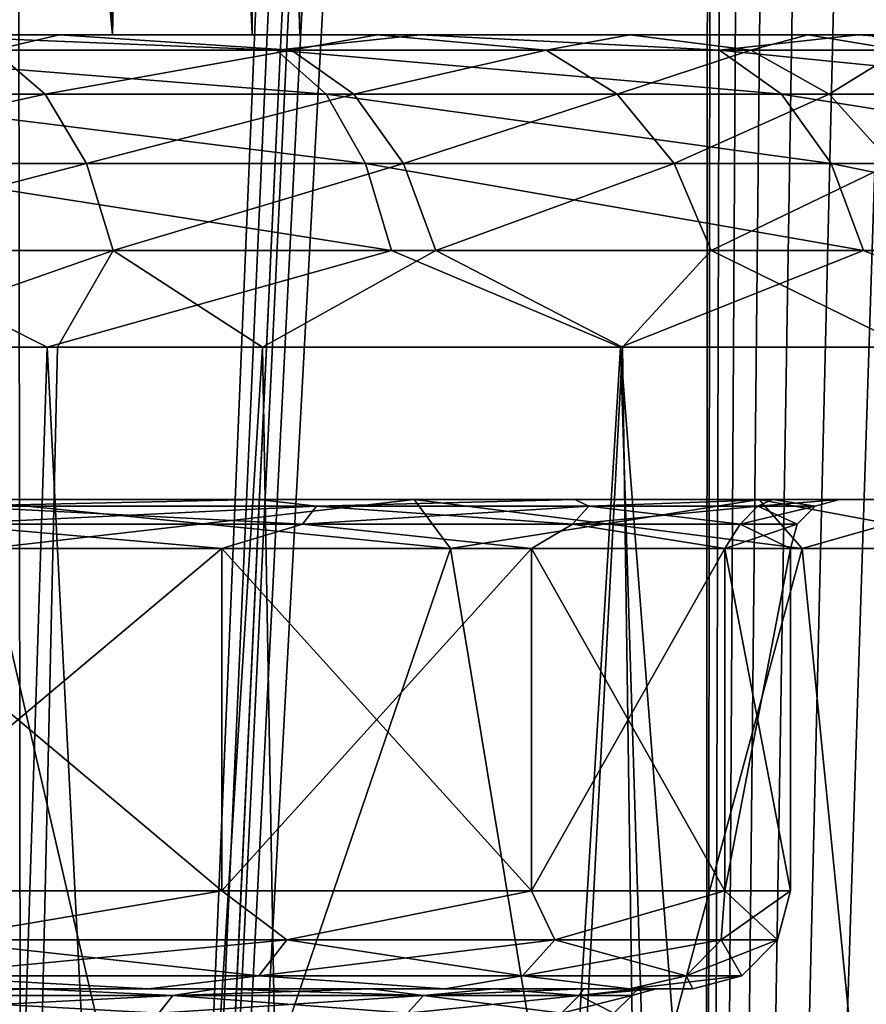
# Model space of a CAD drawing. Units: millimetres. Extents: x -61 to 180, y -39 to 116.
# Drawn here: x 6 to 10, y 64 to 68 of the extents above; entities that cross this region are included whole.
import ezdxf

# ---------------------------------------------------------------- set-up
doc = ezdxf.new("R2010")
doc.units = ezdxf.units.MM
doc.header["$LTSCALE"] = 46.99928
for name, color, linetype in [('1019', 7, 'CONTINUOUS'), ('1022', 7, 'CONTINUOUS'), ('1024', 7, 'CONTINUOUS'), ('1025', 7, 'CONTINUOUS'), ('1120', 7, 'CONTINUOUS'), ('1139', 7, 'CONTINUOUS'), ('1371', 7, 'CONTINUOUS'), ('1379', 7, 'CONTINUOUS'), ('1392', 7, 'CONTINUOUS'), ('1579', 7, 'CONTINUOUS'), ('1580', 7, 'CONTINUOUS'), ('1581', 7, 'CONTINUOUS'), ('1582', 7, 'CONTINUOUS'), ('1583', 7, 'CONTINUOUS'), ('1588', 7, 'CONTINUOUS'), ('1593', 7, 'CONTINUOUS'), ('1594', 7, 'CONTINUOUS'), ('1595', 7, 'CONTINUOUS'), ('1596', 7, 'CONTINUOUS'), ('1597', 7, 'CONTINUOUS'), ('1598', 7, 'CONTINUOUS'), ('1601', 7, 'CONTINUOUS'), ('1602', 7, 'CONTINUOUS')]:
    doc.layers.add(name, color=color, linetype=linetype)

msp = doc.modelspace()

# ---------------------------------------------------------------- linework, layer by layer
at = {"layer": '1019', "linetype": 'Continuous'}
for points in [[(3.1231, 46.1913, 15.701), (6.1262, 46.1913, 14.79), (6.025, 114.7172, 16.1152), (3.1231, 46.1913, 15.701)], [(6.025, 114.7172, 16.1152), (6.1262, 46.1913, 14.79), (9.002, 114.7172, 14.6617), (6.025, 114.7172, 16.1152)], [(9.002, 114.7172, 14.6617), (6.1262, 46.1913, 14.79), (8.9692, 110.4555, 14.5946), (9.002, 114.7172, 14.6617)], [(8.9692, 110.4555, 14.5946), (6.1262, 46.1913, 14.79), (8.9363, 106.2, 14.5276), (8.9692, 110.4555, 14.5946)], [(6.1262, 46.1913, 14.79), (8.8939, 46.1913, 13.3107), (8.9363, 106.2, 14.5276), (6.1262, 46.1913, 14.79)], [(8.9363, 106.2, 14.5276), (8.8939, 46.1913, 13.3107), (8.9617, 105.2917, 14.4933), (8.9363, 106.2, 14.5276)], [(8.9617, 105.2917, 14.4933), (8.8939, 46.1913, 13.3107), (9.0596, 104.3631, 14.4131), (8.9617, 105.2917, 14.4933)], [(9.0596, 104.3631, 14.4131), (8.8939, 46.1913, 13.3107), (9.2289, 103.414, 14.2857), (9.0596, 104.3631, 14.4131)], [(9.2289, 103.414, 14.2857), (8.8939, 46.1913, 13.3107), (9.4744, 102.4512, 14.1037), (9.2289, 103.414, 14.2857)], [(8.8939, 46.1913, 13.3107), (11.3198, 46.1913, 11.3198), (9.4744, 102.4512, 14.1037), (8.8939, 46.1913, 13.3107)], [(9.4744, 102.4512, 14.1037), (11.3198, 46.1913, 11.3198), (9.793, 101.4841, 13.8638), (9.4744, 102.4512, 14.1037)]]:
    msp.add_3dface(points, dxfattribs=at)
at = {"layer": '1022', "linetype": 'Continuous'}
for points in [[(3.1231, 46.1913, -15.701), (6.0251, 114.7172, -16.1152), (6.1262, 46.1913, -14.79), (3.1231, 46.1913, -15.701)], [(6.0251, 114.7172, -16.1152), (9.002, 114.7172, -14.6617), (6.1262, 46.1913, -14.79), (6.0251, 114.7172, -16.1152)], [(9.002, 114.7172, -14.6617), (8.9692, 110.4555, -14.5946), (6.1262, 46.1913, -14.79), (9.002, 114.7172, -14.6617)], [(8.9692, 110.4555, -14.5946), (8.9363, 106.2, -14.5276), (6.1262, 46.1913, -14.79), (8.9692, 110.4555, -14.5946)], [(8.9363, 106.2, -14.5276), (8.9618, 105.2905, -14.4932), (6.1262, 46.1913, -14.79), (8.9363, 106.2, -14.5276)], [(8.9618, 105.2905, -14.4932), (9.0598, 104.3617, -14.413), (6.1262, 46.1913, -14.79), (8.9618, 105.2905, -14.4932)], [(9.0598, 104.3617, -14.413), (9.2289, 103.4136, -14.2856), (6.1262, 46.1913, -14.79), (9.0598, 104.3617, -14.413)], [(6.1262, 46.1913, -14.79), (9.2289, 103.4136, -14.2856), (8.8939, 46.1913, -13.3107), (6.1262, 46.1913, -14.79)], [(9.2289, 103.4136, -14.2856), (9.4742, 102.452, -14.1039), (8.8939, 46.1913, -13.3107), (9.2289, 103.4136, -14.2856)], [(9.4742, 102.452, -14.1039), (9.7928, 101.4854, -13.8639), (8.8939, 46.1913, -13.3107), (9.4742, 102.452, -14.1039)], [(9.7928, 101.4854, -13.8639), (10.187, 100.5155, -13.5557), (8.8939, 46.1913, -13.3107), (9.7928, 101.4854, -13.8639)], [(10.187, 100.5155, -13.5557), (10.6217, 99.606, -13.1975), (8.8939, 46.1913, -13.3107), (10.187, 100.5155, -13.5557)], [(10.6217, 99.606, -13.1975), (11.0823, 98.7757, -12.794), (8.8939, 46.1913, -13.3107), (10.6217, 99.606, -13.1975)], [(11.0823, 98.7757, -12.794), (11.5326, 98.0579, -12.3725), (8.8939, 46.1913, -13.3107), (11.0823, 98.7757, -12.794)], [(8.8939, 46.1913, -13.3107), (11.5326, 98.0579, -12.3725), (11.3198, 46.1913, -11.3198), (8.8939, 46.1913, -13.3107)]]:
    msp.add_3dface(points, dxfattribs=at)
at = {"layer": '1024', "linetype": 'Continuous'}
for points in [[(-5.5586, 68.4, 4.642), (8.5921, 68.4, 4.708), (-10.9065, 68.4, 5.6266), (-5.5586, 68.4, 4.642)], [(7.5594, 68.4, 6.2326), (6.2599, 68.4, 7.5368), (-10.9065, 68.4, 5.6266), (7.5594, 68.4, 6.2326)], [(-10.9065, 68.4, 5.6266), (6.2599, 68.4, 7.5368), (-9.521, 68.4, 7.7436), (-10.9065, 68.4, 5.6266)], [(8.5921, 68.4, 4.708), (7.5594, 68.4, 6.2326), (-10.9065, 68.4, 5.6266), (8.5921, 68.4, 4.708)], [(6.2599, 68.4, 7.5368), (5.5198, 68.4, 8.0947), (-9.521, 68.4, 7.7436), (6.2599, 68.4, 7.5368)], [(10.9113, 68.4, -5.6175), (5.5586, 68.4, -4.642), (-8.5915, 68.4, -4.709), (10.9113, 68.4, -5.6175)], [(-7.5584, 68.4, -6.2338), (10.9113, 68.4, -5.6175), (-8.5915, 68.4, -4.709), (-7.5584, 68.4, -6.2338)], [(-6.2585, 68.4, -7.5379), (10.9113, 68.4, -5.6175), (-7.5584, 68.4, -6.2338), (-6.2585, 68.4, -7.5379)], [(9.5262, 68.4, -7.7373), (10.9113, 68.4, -5.6175), (-6.2585, 68.4, -7.5379), (9.5262, 68.4, -7.7373)], [(-5.5177, 68.4, -8.0961), (9.5262, 68.4, -7.7373), (-6.2585, 68.4, -7.5379), (-5.5177, 68.4, -8.0961)], [(-5.5586, 68.4, 4.642), (5.5586, 68.4, 4.642), (8.5921, 68.4, 4.708), (-5.5586, 68.4, 4.642)], [(-4.7224, 68.4, -8.584), (9.5262, 68.4, -7.7373), (-5.5177, 68.4, -8.0961), (-4.7224, 68.4, -8.584)], [(-3.8867, 68.4, -8.9937), (9.5262, 68.4, -7.7373), (-4.7224, 68.4, -8.584), (-3.8867, 68.4, -8.9937)], [(-3.0176, 68.4, -9.321), (9.5262, 68.4, -7.7373), (-3.8867, 68.4, -8.9937), (-3.0176, 68.4, -9.321)], [(7.7342, 68.4, -9.5287), (9.5262, 68.4, -7.7373), (-3.0176, 68.4, -9.321), (7.7342, 68.4, -9.5287)], [(-2.5165, 68.4, -9.576), (7.7342, 68.4, -9.5287), (-3.0176, 68.4, -9.321), (-2.5165, 68.4, -9.576)], [(-2.1171, 68.4, -9.9743), (7.7342, 68.4, -9.5287), (-2.5165, 68.4, -9.576), (-2.1171, 68.4, -9.9743)], [(-1.8608, 68.4, -10.4768), (7.7342, 68.4, -9.5287), (-2.1171, 68.4, -9.9743), (-1.8608, 68.4, -10.4768)], [(5.6142, 68.4, -10.913), (7.7342, 68.4, -9.5287), (-1.8608, 68.4, -10.4768), (5.6142, 68.4, -10.913)], [(5.5586, 68.4, 4.642), (6.4768, 68.4, 3.2397), (8.5921, 68.4, 4.708), (5.5586, 68.4, 4.642)], [(6.4768, 68.4, -3.2397), (5.5586, 68.4, -4.642), (11.8324, 68.4, -3.2571), (6.4768, 68.4, -3.2397)], [(11.8324, 68.4, -3.2571), (5.5586, 68.4, -4.642), (10.9113, 68.4, -5.6175), (11.8324, 68.4, -3.2571)], [(7.0479, 68.4, -1.6656), (6.4768, 68.4, -3.2397), (12.2489, 68.4, -0.7589), (7.0479, 68.4, -1.6656)], [(12.2489, 68.4, -0.7589), (6.4768, 68.4, -3.2397), (11.8324, 68.4, -3.2571), (12.2489, 68.4, -0.7589)], [(6.4768, 68.4, 3.2397), (7.0479, 68.4, 1.6656), (9.3211, 68.4, 3.0177), (6.4768, 68.4, 3.2397)], [(8.5921, 68.4, 4.708), (6.4768, 68.4, 3.2397), (9.3211, 68.4, 3.0177), (8.5921, 68.4, 4.708)], [(7.242, 68.4), (7.0479, 68.4, -1.6656), (12.2489, 68.4, -0.7589), (7.242, 68.4)], [(7.0479, 68.4, 1.6656), (7.242, 68.4), (12.1438, 68.4, 1.7725), (7.0479, 68.4, 1.6656)], [(9.3211, 68.4, 3.0177), (7.0479, 68.4, 1.6656), (9.576, 68.4, 2.5165), (9.3211, 68.4, 3.0177)], [(9.576, 68.4, 2.5165), (7.0479, 68.4, 1.6656), (9.9743, 68.4, 2.1171), (9.576, 68.4, 2.5165)], [(9.9743, 68.4, 2.1171), (7.0479, 68.4, 1.6656), (10.4768, 68.4, 1.8608), (9.9743, 68.4, 2.1171)], [(10.4768, 68.4, 1.8608), (7.0479, 68.4, 1.6656), (11.0333, 68.4, 1.7725), (10.4768, 68.4, 1.8608)], [(11.0333, 68.4, 1.7725), (7.0479, 68.4, 1.6656), (12.1438, 68.4, 1.7725), (11.0333, 68.4, 1.7725)], [(12.1438, 68.4, 1.7725), (7.242, 68.4), (12.2489, 68.4, -0.7589), (12.1438, 68.4, 1.7725)]]:
    msp.add_3dface(points, dxfattribs=at)
at = {"layer": '1025', "linetype": 'Continuous'}
for points in [[(6.2089, 67.1227, -12.0689), (3.5989, 67.1227, -13.0864), (5.5395, 46.1913, -12.7895), (6.2089, 67.1227, -12.0689)], [(7.2796, 46.1913, -11.8855), (6.2089, 67.1227, -12.0689), (5.5395, 46.1913, -12.7895), (7.2796, 46.1913, -11.8855)], [(8.5542, 67.1227, -10.5372), (6.2089, 67.1227, -12.0689), (7.2796, 46.1913, -11.8855), (8.5542, 67.1227, -10.5372)], [(9.2106, 46.1913, -10.4606), (8.5542, 67.1227, -10.5372), (7.2796, 46.1913, -11.8855), (9.2106, 46.1913, -10.4606)], [(10.5353, 67.1227, -8.5566), (8.5542, 67.1227, -10.5372), (10.18, 46.1913, -9.5197), (10.5353, 67.1227, -8.5566)], [(10.18, 46.1913, -9.5197), (8.5542, 67.1227, -10.5372), (9.2106, 46.1913, -10.4606), (10.18, 46.1913, -9.5197)]]:
    msp.add_3dface(points, dxfattribs=at)
at = {"layer": '1120', "linetype": 'Continuous'}
for points in [[(6.2519, 67.1227, 9.1687), (5.7757, 46.1913, 9.9012), (5.3499, 67.1227, 9.7226), (6.2519, 67.1227, 9.1687)], [(7.4564, 46.1913, 8.706), (5.7757, 46.1913, 9.9012), (7.0897, 67.1227, 8.5374), (7.4564, 46.1913, 8.706)], [(7.0897, 67.1227, 8.5374), (5.7757, 46.1913, 9.9012), (6.2519, 67.1227, 9.1687), (7.0897, 67.1227, 8.5374)], [(8.5623, 67.1227, 7.0596), (7.4564, 46.1913, 8.706), (7.0897, 67.1227, 8.5374), (8.5623, 67.1227, 7.0596)], [(8.8622, 46.1913, 7.2701), (7.4564, 46.1913, 8.706), (8.5623, 67.1227, 7.0596), (8.8622, 46.1913, 7.2701)], [(9.7318, 67.1227, 5.3331), (8.8622, 46.1913, 7.2701), (8.5623, 67.1227, 7.0596), (9.7318, 67.1227, 5.3331)], [(9.9998, 46.1913, 5.6032), (8.8622, 46.1913, 7.2701), (9.7318, 67.1227, 5.3331), (9.9998, 46.1913, 5.6032)]]:
    msp.add_3dface(points, dxfattribs=at)
at = {"layer": '1139', "linetype": 'Continuous'}
for points in [[(7.147, 68.3378, -10.4617), (5.6142, 68.4, -10.913), (5.0882, 68.3378, -11.6033), (7.147, 68.3378, -10.4617)], [(7.7342, 68.4, -9.5287), (5.6142, 68.4, -10.913), (7.147, 68.3378, -10.4617), (7.7342, 68.4, -9.5287)], [(8.959, 68.3378, -8.959), (7.7342, 68.4, -9.5287), (7.147, 68.3378, -10.4617), (8.959, 68.3378, -8.959)], [(9.5262, 68.4, -7.7373), (7.7342, 68.4, -9.5287), (8.959, 68.3378, -8.959), (9.5262, 68.4, -7.7373)], [(10.4617, 68.3378, -7.147), (9.5262, 68.4, -7.7373), (8.959, 68.3378, -8.959), (10.4617, 68.3378, -7.147)], [(10.9113, 68.4, -5.6175), (9.5262, 68.4, -7.7373), (10.4617, 68.3378, -7.147), (10.9113, 68.4, -5.6175)], [(7.147, 68.3378, -10.4617), (5.0882, 68.3378, -11.6033), (7.3499, 68.1568, -10.7587), (7.147, 68.3378, -10.4617)], [(7.3499, 68.1568, -10.7587), (5.0882, 68.3378, -11.6033), (5.2327, 68.1568, -11.9327), (7.3499, 68.1568, -10.7587)], [(8.959, 68.3378, -8.959), (7.147, 68.3378, -10.4617), (9.2133, 68.1568, -9.2133), (8.959, 68.3378, -8.959)], [(9.2133, 68.1568, -9.2133), (7.147, 68.3378, -10.4617), (7.3499, 68.1568, -10.7587), (9.2133, 68.1568, -9.2133)], [(10.4617, 68.3378, -7.147), (8.959, 68.3378, -8.959), (10.7587, 68.1568, -7.3499), (10.4617, 68.3378, -7.147)], [(10.7587, 68.1568, -7.3499), (8.959, 68.3378, -8.959), (9.2133, 68.1568, -9.2133), (10.7587, 68.1568, -7.3499)], [(7.3499, 68.1568, -10.7587), (5.2327, 68.1568, -11.9327), (7.5118, 67.8744, -10.9957), (7.3499, 68.1568, -10.7587)], [(7.5118, 67.8744, -10.9957), (5.2327, 68.1568, -11.9327), (5.348, 67.8744, -12.1956), (7.5118, 67.8744, -10.9957)], [(9.2133, 68.1568, -9.2133), (7.3499, 68.1568, -10.7587), (9.4163, 67.8744, -9.4163), (9.2133, 68.1568, -9.2133)], [(9.4163, 67.8744, -9.4163), (7.3499, 68.1568, -10.7587), (7.5118, 67.8744, -10.9957), (9.4163, 67.8744, -9.4163)], [(10.7587, 68.1568, -7.3499), (9.2133, 68.1568, -9.2133), (10.9957, 67.8744, -7.5118), (10.7587, 68.1568, -7.3499)], [(10.9957, 67.8744, -7.5118), (9.2133, 68.1568, -9.2133), (9.4163, 67.8744, -9.4163), (10.9957, 67.8744, -7.5118)], [(7.5118, 67.8744, -10.9957), (5.348, 67.8744, -12.1956), (7.6172, 67.5178, -11.15), (7.5118, 67.8744, -10.9957)], [(7.6172, 67.5178, -11.15), (5.348, 67.8744, -12.1956), (5.423, 67.5178, -12.3667), (7.6172, 67.5178, -11.15)], [(9.4163, 67.8744, -9.4163), (7.5118, 67.8744, -10.9957), (9.5484, 67.5178, -9.5484), (9.4163, 67.8744, -9.4163)], [(9.5484, 67.5178, -9.5484), (7.5118, 67.8744, -10.9957), (7.6172, 67.5178, -11.15), (9.5484, 67.5178, -9.5484)], [(10.9957, 67.8744, -7.5118), (9.4163, 67.8744, -9.4163), (11.15, 67.5178, -7.6172), (10.9957, 67.8744, -7.5118)], [(11.15, 67.5178, -7.6172), (9.4163, 67.8744, -9.4163), (9.5484, 67.5178, -9.5484), (11.15, 67.5178, -7.6172)], [(3.5989, 67.1227, -13.0864), (6.2089, 67.1227, -12.0689), (5.423, 67.5178, -12.3667), (3.5989, 67.1227, -13.0864)], [(6.2089, 67.1227, -12.0689), (7.6172, 67.5178, -11.15), (5.423, 67.5178, -12.3667), (6.2089, 67.1227, -12.0689)], [(6.2089, 67.1227, -12.0689), (8.5542, 67.1227, -10.5372), (7.6172, 67.5178, -11.15), (6.2089, 67.1227, -12.0689)], [(8.5542, 67.1227, -10.5372), (9.5484, 67.5178, -9.5484), (7.6172, 67.5178, -11.15), (8.5542, 67.1227, -10.5372)], [(8.5542, 67.1227, -10.5372), (10.5353, 67.1227, -8.5566), (9.5484, 67.5178, -9.5484), (8.5542, 67.1227, -10.5372)], [(10.5353, 67.1227, -8.5566), (11.15, 67.5178, -7.6172), (9.5484, 67.5178, -9.5484), (10.5353, 67.1227, -8.5566)]]:
    msp.add_3dface(points, dxfattribs=at)
at = {"layer": '1371', "linetype": 'Continuous'}
for points in [[(5.5198, 68.4, 8.0947), (6.2599, 68.4, 7.5368), (5.9895, 68.3378, 8.2499), (5.5198, 68.4, 8.0947)], [(5.9895, 68.3378, 8.2499), (6.2599, 68.4, 7.5368), (7.2089, 68.3378, 7.2089), (5.9895, 68.3378, 8.2499)], [(6.2599, 68.4, 7.5368), (7.5594, 68.4, 6.2326), (7.2089, 68.3378, 7.2089), (6.2599, 68.4, 7.5368)], [(7.2089, 68.3378, 7.2089), (7.5594, 68.4, 6.2326), (8.2499, 68.3378, 5.9895), (7.2089, 68.3378, 7.2089)], [(7.5594, 68.4, 6.2326), (8.5921, 68.4, 4.708), (8.2499, 68.3378, 5.9895), (7.5594, 68.4, 6.2326)], [(8.2499, 68.3378, 5.9895), (8.5921, 68.4, 4.708), (9.0869, 68.3378, 4.6221), (8.2499, 68.3378, 5.9895)], [(8.5921, 68.4, 4.708), (9.3211, 68.4, 3.0177), (9.0869, 68.3378, 4.6221), (8.5921, 68.4, 4.708)], [(9.0869, 68.3378, 4.6221), (9.3211, 68.4, 3.0177), (9.6992, 68.3378, 3.1403), (9.0869, 68.3378, 4.6221)], [(4.7851, 68.1568, 9.4075), (5.9895, 68.3378, 8.2499), (6.2009, 68.1568, 8.541), (4.7851, 68.1568, 9.4075)], [(5.9895, 68.3378, 8.2499), (7.2089, 68.3378, 7.2089), (6.2009, 68.1568, 8.541), (5.9895, 68.3378, 8.2499)], [(6.2009, 68.1568, 8.541), (7.2089, 68.3378, 7.2089), (7.4632, 68.1568, 7.4632), (6.2009, 68.1568, 8.541)], [(7.2089, 68.3378, 7.2089), (8.2499, 68.3378, 5.9895), (7.4632, 68.1568, 7.4632), (7.2089, 68.3378, 7.2089)], [(7.4632, 68.1568, 7.4632), (8.2499, 68.3378, 5.9895), (8.541, 68.1568, 6.2009), (7.4632, 68.1568, 7.4632)], [(8.2499, 68.3378, 5.9895), (9.0869, 68.3378, 4.6221), (8.541, 68.1568, 6.2009), (8.2499, 68.3378, 5.9895)], [(8.541, 68.1568, 6.2009), (9.0869, 68.3378, 4.6221), (9.4075, 68.1568, 4.7851), (8.541, 68.1568, 6.2009)], [(9.0869, 68.3378, 4.6221), (9.6992, 68.3378, 3.1403), (9.4075, 68.1568, 4.7851), (9.0869, 68.3378, 4.6221)], [(9.4075, 68.1568, 4.7851), (9.6992, 68.3378, 3.1403), (10.0414, 68.1568, 3.2511), (9.4075, 68.1568, 4.7851)], [(4.7851, 68.1568, 9.4075), (6.2009, 68.1568, 8.541), (4.9153, 67.8744, 9.6634), (4.7851, 68.1568, 9.4075)], [(4.9153, 67.8744, 9.6634), (6.2009, 68.1568, 8.541), (6.3695, 67.8744, 8.7733), (4.9153, 67.8744, 9.6634)], [(6.2009, 68.1568, 8.541), (7.4632, 68.1568, 7.4632), (6.3695, 67.8744, 8.7733), (6.2009, 68.1568, 8.541)], [(6.3695, 67.8744, 8.7733), (7.4632, 68.1568, 7.4632), (7.6662, 67.8744, 7.6662), (6.3695, 67.8744, 8.7733)], [(7.4632, 68.1568, 7.4632), (8.541, 68.1568, 6.2009), (7.6662, 67.8744, 7.6662), (7.4632, 68.1568, 7.4632)], [(7.6662, 67.8744, 7.6662), (8.541, 68.1568, 6.2009), (8.7733, 67.8744, 6.3695), (7.6662, 67.8744, 7.6662)], [(8.541, 68.1568, 6.2009), (9.4075, 68.1568, 4.7851), (8.7733, 67.8744, 6.3695), (8.541, 68.1568, 6.2009)], [(8.7733, 67.8744, 6.3695), (9.4075, 68.1568, 4.7851), (9.6634, 67.8744, 4.9153), (8.7733, 67.8744, 6.3695)], [(9.4075, 68.1568, 4.7851), (10.0414, 68.1568, 3.2511), (9.6634, 67.8744, 4.9153), (9.4075, 68.1568, 4.7851)], [(4.9153, 67.8744, 9.6634), (6.3695, 67.8744, 8.7733), (5, 67.5178, 9.83), (4.9153, 67.8744, 9.6634)], [(5, 67.5178, 9.83), (6.3695, 67.8744, 8.7733), (6.4793, 67.5178, 8.9245), (5, 67.5178, 9.83)], [(6.3695, 67.8744, 8.7733), (7.6662, 67.8744, 7.6662), (6.4793, 67.5178, 8.9245), (6.3695, 67.8744, 8.7733)], [(6.4793, 67.5178, 8.9245), (7.6662, 67.8744, 7.6662), (7.7983, 67.5178, 7.7983), (6.4793, 67.5178, 8.9245)], [(7.6662, 67.8744, 7.6662), (8.7733, 67.8744, 6.3695), (7.7983, 67.5178, 7.7983), (7.6662, 67.8744, 7.6662)], [(7.7983, 67.5178, 7.7983), (8.7733, 67.8744, 6.3695), (8.9245, 67.5178, 6.4793), (7.7983, 67.5178, 7.7983)], [(8.7733, 67.8744, 6.3695), (9.6634, 67.8744, 4.9153), (8.9245, 67.5178, 6.4793), (8.7733, 67.8744, 6.3695)], [(8.9245, 67.5178, 6.4793), (9.6634, 67.8744, 4.9153), (9.83, 67.5178, 5), (8.9245, 67.5178, 6.4793)], [(5.3499, 67.1227, 9.7226), (5, 67.5178, 9.83), (6.4793, 67.5178, 8.9245), (5.3499, 67.1227, 9.7226)], [(6.2519, 67.1227, 9.1687), (5.3499, 67.1227, 9.7226), (6.4793, 67.5178, 8.9245), (6.2519, 67.1227, 9.1687)], [(7.0897, 67.1227, 8.5374), (6.2519, 67.1227, 9.1687), (6.4793, 67.5178, 8.9245), (7.0897, 67.1227, 8.5374)], [(7.0897, 67.1227, 8.5374), (6.4793, 67.5178, 8.9245), (7.7983, 67.5178, 7.7983), (7.0897, 67.1227, 8.5374)], [(8.5623, 67.1227, 7.0596), (7.0897, 67.1227, 8.5374), (7.7983, 67.5178, 7.7983), (8.5623, 67.1227, 7.0596)], [(8.5623, 67.1227, 7.0596), (7.7983, 67.5178, 7.7983), (8.9245, 67.5178, 6.4793), (8.5623, 67.1227, 7.0596)], [(9.7318, 67.1227, 5.3331), (8.5623, 67.1227, 7.0596), (8.9245, 67.5178, 6.4793), (9.7318, 67.1227, 5.3331)], [(9.7318, 67.1227, 5.3331), (8.9245, 67.5178, 6.4793), (9.83, 67.5178, 5), (9.7318, 67.1227, 5.3331)]]:
    msp.add_3dface(points, dxfattribs=at)
at = {"layer": '1379', "linetype": 'Continuous'}
msp.add_3dface([(9.3211, 68.4, 3.0177), (9.576, 68.4, 2.5165), (9.6992, 68.3378, 3.1403), (9.3211, 68.4, 3.0177)], dxfattribs=at)
at = {"layer": '1392', "linetype": 'Continuous'}
for points in [[(5.5586, 68.4, -4.642), (6.4768, 68.4, -3.2397), (5.4698, 79.1965, -4.4536), (5.5586, 68.4, -4.642)], [(5.4698, 79.1965, -4.4536), (6.4768, 68.4, -3.2397), (6.1121, 79.1965, -3.5206), (5.4698, 79.1965, -4.4536)], [(6.4768, 68.4, 3.2397), (5.5586, 68.4, 4.642), (6.0814, 79.1965, 3.5734), (6.4768, 68.4, 3.2397)], [(6.5809, 79.1965, 2.5387), (6.4768, 68.4, 3.2397), (6.0814, 79.1965, 3.5734), (6.5809, 79.1965, 2.5387)], [(6.1121, 79.1965, -3.5206), (6.4768, 68.4, -3.2397), (6.703, 79.1965, -2.1961), (6.1121, 79.1965, -3.5206)], [(6.4768, 68.4, -3.2397), (7.0479, 68.4, -1.6656), (6.703, 79.1965, -2.1961), (6.4768, 68.4, -3.2397)], [(7.0479, 68.4, 1.6656), (6.4768, 68.4, 3.2397), (6.5809, 79.1965, 2.5387), (7.0479, 68.4, 1.6656)], [(6.9537, 79.1965, 1.1826), (7.0479, 68.4, 1.6656), (6.5809, 79.1965, 2.5387), (6.9537, 79.1965, 1.1826)], [(6.703, 79.1965, -2.1961), (7.0479, 68.4, -1.6656), (6.9184, 79.1965, -1.3741), (6.703, 79.1965, -2.1961)], [(7.0479, 68.4, -1.6656), (7.242, 68.4), (6.9184, 79.1965, -1.3741), (7.0479, 68.4, -1.6656)], [(6.9184, 79.1965, -1.3741), (7.242, 68.4), (7.0364, 79.1965, -0.4918), (6.9184, 79.1965, -1.3741)], [(7.0434, 79.1965, 0.3781), (7.0479, 68.4, 1.6656), (6.9537, 79.1965, 1.1826), (7.0434, 79.1965, 0.3781)], [(7.0364, 79.1965, -0.4918), (7.242, 68.4), (7.0434, 79.1965, 0.3781), (7.0364, 79.1965, -0.4918)], [(7.242, 68.4), (7.0479, 68.4, 1.6656), (7.0434, 79.1965, 0.3781), (7.242, 68.4)]]:
    msp.add_3dface(points, dxfattribs=at)
at = {"layer": '1579', "color": 33, "linetype": 'Continuous', "true_color": 0xcda050}
for points in [[(6.7316, 63, -8.0583), (4.6986, 63, -9.3901), (5.9647, 66.3, -8.6413), (6.7316, 63, -8.0583)], [(7.8594, 66.3, -6.9628), (6.7316, 63, -8.0583), (5.9647, 66.3, -8.6413), (7.8594, 66.3, -6.9628)], [(8.4043, 63, -6.2943), (6.7316, 63, -8.0583), (7.8594, 66.3, -6.9628), (8.4043, 63, -6.2943)], [(9.2973, 66.3, -4.8796), (8.4043, 63, -6.2943), (7.8594, 66.3, -6.9628), (9.2973, 66.3, -4.8796)], [(9.627, 63, -4.2085), (8.4043, 63, -6.2943), (9.2973, 66.3, -4.8796), (9.627, 63, -4.2085)], [(10.1949, 66.3, -2.5128), (9.627, 63, -4.2085), (9.2973, 66.3, -4.8796), (10.1949, 66.3, -2.5128)]]:
    msp.add_3dface(points, dxfattribs=at)
at = {"layer": '1580', "color": 33, "linetype": 'Continuous', "true_color": 0xcda050}
for points in [[(7.7107, 66.5, -6.8286), (5.8521, 66.5, -8.4755), (5.3676, 66.5, -7.7776), (7.7107, 66.5, -6.8286)], [(7.0726, 66.5, -6.2671), (7.7107, 66.5, -6.8286), (5.3676, 66.5, -7.7776), (7.0726, 66.5, -6.2671)], [(5.8521, 66.5, 8.4755), (7.7107, 66.5, 6.8286), (5.3676, 66.5, 7.7776), (5.8521, 66.5, 8.4755)], [(5.3676, 66.5, 7.7776), (7.7107, 66.5, 6.8286), (7.0726, 66.5, 6.2671), (5.3676, 66.5, 7.7776)], [(9.1209, 66.5, -4.785), (7.7107, 66.5, -6.8286), (7.0726, 66.5, -6.2671), (9.1209, 66.5, -4.785)], [(8.3674, 66.5, -4.3913), (9.1209, 66.5, -4.785), (7.0726, 66.5, -6.2671), (8.3674, 66.5, -4.3913)], [(7.7107, 66.5, 6.8286), (9.1209, 66.5, 4.785), (7.0726, 66.5, 6.2671), (7.7107, 66.5, 6.8286)], [(7.0726, 66.5, 6.2671), (9.1209, 66.5, 4.785), (8.3674, 66.5, 4.3913), (7.0726, 66.5, 6.2671)], [(10.0009, 66.5, -2.4638), (9.1209, 66.5, -4.785), (8.3674, 66.5, -4.3913), (10.0009, 66.5, -2.4638)], [(9.1755, 66.5, -2.2604), (10.0009, 66.5, -2.4638), (8.3674, 66.5, -4.3913), (9.1755, 66.5, -2.2604)], [(9.1209, 66.5, 4.785), (10.0009, 66.5, 2.4638), (8.3674, 66.5, 4.3913), (9.1209, 66.5, 4.785)], [(8.3674, 66.5, 4.3913), (10.0009, 66.5, 2.4638), (9.1755, 66.5, 2.2604), (8.3674, 66.5, 4.3913)], [(9.45, 66.5), (10.0009, 66.5, -2.4638), (9.1755, 66.5, -2.2604), (9.45, 66.5)], [(10.0009, 66.5, 2.4638), (10.3, 66.5), (9.1755, 66.5, 2.2604), (10.0009, 66.5, 2.4638)], [(9.1755, 66.5, 2.2604), (10.3, 66.5), (9.45, 66.5), (9.1755, 66.5, 2.2604)], [(10.3, 66.5), (10.0009, 66.5, -2.4638), (9.45, 66.5), (10.3, 66.5)]]:
    msp.add_3dface(points, dxfattribs=at)
at = {"layer": '1581', "color": 33, "linetype": 'Continuous', "true_color": 0xcda050}
for points in [[(4.6986, 63, 9.3901), (6.7316, 63, 8.0583), (5.9647, 66.3, 8.6413), (4.6986, 63, 9.3901)], [(5.9647, 66.3, 8.6413), (6.7316, 63, 8.0583), (7.8594, 66.3, 6.9628), (5.9647, 66.3, 8.6413)], [(6.7316, 63, 8.0583), (8.4042, 63, 6.2944), (7.8594, 66.3, 6.9628), (6.7316, 63, 8.0583)], [(7.8594, 66.3, 6.9628), (8.4042, 63, 6.2944), (9.2973, 66.3, 4.8796), (7.8594, 66.3, 6.9628)], [(8.4042, 63, 6.2944), (9.627, 63, 4.2085), (9.2973, 66.3, 4.8796), (8.4042, 63, 6.2944)], [(9.2973, 66.3, 4.8796), (9.627, 63, 4.2085), (10.1949, 66.3, 2.5128), (9.2973, 66.3, 4.8796)]]:
    msp.add_3dface(points, dxfattribs=at)
at = {"layer": '1582', "color": 33, "linetype": 'Continuous', "true_color": 0xcda050}
for points in [[(6.9237, 66.3, -6.1339), (5.2546, 66.3, -7.6126), (6.9237, 64.9, -6.1339), (6.9237, 66.3, -6.1339)], [(6.9237, 64.9, -6.1339), (5.2546, 66.3, -7.6126), (5.2546, 64.9, -7.6126), (6.9237, 64.9, -6.1339)], [(8.1905, 66.3, -4.2987), (6.9237, 66.3, -6.1339), (8.1905, 64.9, -4.2987), (8.1905, 66.3, -4.2987)], [(8.1905, 64.9, -4.2987), (6.9237, 66.3, -6.1339), (6.9237, 64.9, -6.1339), (8.1905, 64.9, -4.2987)], [(8.9812, 66.3, -2.2137), (8.1905, 66.3, -4.2987), (8.9812, 64.9, -2.2137), (8.9812, 66.3, -2.2137)], [(8.9812, 64.9, -2.2137), (8.1905, 66.3, -4.2987), (8.1905, 64.9, -4.2987), (8.9812, 64.9, -2.2137)], [(9.25, 66.3), (8.9812, 66.3, -2.2137), (9.25, 64.9), (9.25, 66.3)], [(9.25, 64.9), (8.9812, 66.3, -2.2137), (8.9812, 64.9, -2.2137), (9.25, 64.9)]]:
    msp.add_3dface(points, dxfattribs=at)
at = {"layer": '1583', "color": 33, "linetype": 'Continuous', "true_color": 0xcda050}
for points in [[(6.6235, 64.5, -5.8692), (5.0268, 64.5, -7.2838), (6.1518, 64.5, -6.1518), (6.6235, 64.5, -5.8692)], [(6.1518, 64.5, -6.1518), (5.0268, 64.5, -7.2838), (5.2954, 64.5, -6.9025), (6.1518, 64.5, -6.1518)], [(5.0268, 64.5, 7.2838), (6.6235, 64.5, 5.8692), (5.2954, 64.5, 6.9025), (5.0268, 64.5, 7.2838)], [(5.2954, 64.5, 6.9025), (6.6235, 64.5, 5.8692), (6.1518, 64.5, 6.1518), (5.2954, 64.5, 6.9025)], [(6.9025, 64.5, -5.2954), (6.6235, 64.5, -5.8692), (6.1518, 64.5, -6.1518), (6.9025, 64.5, -5.2954)], [(6.1518, 64.5, 6.1518), (6.6235, 64.5, 5.8692), (6.9025, 64.5, 5.2954), (6.1518, 64.5, 6.1518)], [(7.8361, 64.5, -4.1125), (6.6235, 64.5, -5.8692), (7.5338, 64.5, -4.3506), (7.8361, 64.5, -4.1125)], [(7.5338, 64.5, -4.3506), (6.6235, 64.5, -5.8692), (6.9025, 64.5, -5.2954), (7.5338, 64.5, -4.3506)], [(6.6235, 64.5, 5.8692), (7.8361, 64.5, 4.1125), (6.9025, 64.5, 5.2954), (6.6235, 64.5, 5.8692)], [(6.9025, 64.5, 5.2954), (7.8361, 64.5, 4.1125), (7.5338, 64.5, 4.3506), (6.9025, 64.5, 5.2954)], [(8.0378, 64.5, -3.3293), (7.8361, 64.5, -4.1125), (7.5338, 64.5, -4.3506), (8.0378, 64.5, -3.3293)], [(7.5338, 64.5, 4.3506), (7.8361, 64.5, 4.1125), (8.0378, 64.5, 3.3293), (7.5338, 64.5, 4.3506)], [(8.5929, 64.5, -2.1169), (7.8361, 64.5, -4.1125), (8.4035, 64.5, -2.2509), (8.5929, 64.5, -2.1169)], [(8.4035, 64.5, -2.2509), (7.8361, 64.5, -4.1125), (8.0378, 64.5, -3.3293), (8.4035, 64.5, -2.2509)], [(7.8361, 64.5, 4.1125), (8.5929, 64.5, 2.1169), (8.0378, 64.5, 3.3293), (7.8361, 64.5, 4.1125)], [(8.0378, 64.5, 3.3293), (8.5929, 64.5, 2.1169), (8.4035, 64.5, 2.2509), (8.0378, 64.5, 3.3293)], [(8.625, 64.5, -1.1388), (8.5929, 64.5, -2.1169), (8.4035, 64.5, -2.2509), (8.625, 64.5, -1.1388)], [(8.4035, 64.5, 2.2509), (8.5929, 64.5, 2.1169), (8.625, 64.5, 1.1388), (8.4035, 64.5, 2.2509)], [(8.85, 64.5), (8.5929, 64.5, -2.1169), (8.7, 64.5), (8.85, 64.5)], [(8.7, 64.5), (8.5929, 64.5, -2.1169), (8.625, 64.5, -1.1388), (8.7, 64.5)], [(8.5929, 64.5, 2.1169), (8.85, 64.5), (8.625, 64.5, 1.1388), (8.5929, 64.5, 2.1169)], [(8.625, 64.5, 1.1388), (8.85, 64.5), (8.7, 64.5), (8.625, 64.5, 1.1388)]]:
    msp.add_3dface(points, dxfattribs=at)
at = {"layer": '1588', "color": 33, "linetype": 'Continuous', "true_color": 0xcda050}
for points in [[(5.2546, 66.3, 7.6126), (6.9237, 66.3, 6.1339), (5.2546, 64.9, 7.6126), (5.2546, 66.3, 7.6126)], [(5.2546, 64.9, 7.6126), (6.9237, 66.3, 6.1339), (6.9237, 64.9, 6.1339), (5.2546, 64.9, 7.6126)], [(6.9237, 66.3, 6.1339), (8.1905, 66.3, 4.2987), (6.9237, 64.9, 6.1339), (6.9237, 66.3, 6.1339)], [(6.9237, 64.9, 6.1339), (8.1905, 66.3, 4.2987), (8.1905, 64.9, 4.2987), (6.9237, 64.9, 6.1339)], [(8.1905, 66.3, 4.2987), (8.9812, 66.3, 2.2137), (8.1905, 64.9, 4.2987), (8.1905, 66.3, 4.2987)], [(8.1905, 64.9, 4.2987), (8.9812, 66.3, 2.2137), (8.9812, 64.9, 2.2137), (8.1905, 64.9, 4.2987)], [(9.25, 66.3), (9.25, 64.9), (8.9812, 64.9, 2.2137), (9.25, 66.3)], [(8.9812, 66.3, 2.2137), (9.25, 66.3), (8.9812, 64.9, 2.2137), (8.9812, 66.3, 2.2137)]]:
    msp.add_3dface(points, dxfattribs=at)
at = {"layer": '1593', "color": 33, "linetype": 'Continuous', "true_color": 0xcda050}
for points in [[(7.0726, 66.5, -6.2671), (5.3676, 66.5, -7.7776), (5.8297, 66.4733, -7.3102), (7.0726, 66.5, -6.2671)], [(7.3102, 66.4733, -5.8297), (7.0726, 66.5, -6.2671), (5.8297, 66.4733, -7.3102), (7.3102, 66.4733, -5.8297)], [(8.3674, 66.5, -4.3913), (7.0726, 66.5, -6.2671), (7.3102, 66.4733, -5.8297), (8.3674, 66.5, -4.3913)], [(8.4241, 66.4733, -4.0569), (8.3674, 66.5, -4.3913), (7.3102, 66.4733, -5.8297), (8.4241, 66.4733, -4.0569)], [(9.1755, 66.5, -2.2604), (8.3674, 66.5, -4.3913), (8.4241, 66.4733, -4.0569), (9.1755, 66.5, -2.2604)], [(9.1157, 66.4733, -2.0806), (9.1755, 66.5, -2.2604), (8.4241, 66.4733, -4.0569), (9.1157, 66.4733, -2.0806)], [(9.3501, 66.4733), (9.1755, 66.5, -2.2604), (9.1157, 66.4733, -2.0806), (9.3501, 66.4733)], [(9.45, 66.5), (9.1755, 66.5, -2.2604), (9.3501, 66.4733), (9.45, 66.5)], [(7.2529, 66.4, -5.784), (5.8297, 66.4733, -7.3102), (5.784, 66.4, -7.2529), (7.2529, 66.4, -5.784)], [(7.3102, 66.4733, -5.8297), (5.8297, 66.4733, -7.3102), (7.2529, 66.4, -5.784), (7.3102, 66.4733, -5.8297)], [(8.3581, 66.4, -4.0251), (7.3102, 66.4733, -5.8297), (7.2529, 66.4, -5.784), (8.3581, 66.4, -4.0251)], [(8.4241, 66.4733, -4.0569), (7.3102, 66.4733, -5.8297), (8.3581, 66.4, -4.0251), (8.4241, 66.4733, -4.0569)], [(9.0442, 66.4, -2.0643), (8.4241, 66.4733, -4.0569), (8.3581, 66.4, -4.0251), (9.0442, 66.4, -2.0643)], [(9.1157, 66.4733, -2.0806), (8.4241, 66.4733, -4.0569), (9.0442, 66.4, -2.0643), (9.1157, 66.4733, -2.0806)], [(9.2768, 66.4), (9.1157, 66.4733, -2.0806), (9.0442, 66.4, -2.0643), (9.2768, 66.4)], [(9.3501, 66.4733), (9.1157, 66.4733, -2.0806), (9.2768, 66.4), (9.3501, 66.4733)], [(5.2546, 66.3, -7.6126), (6.9237, 66.3, -6.1339), (5.784, 66.4, -7.2529), (5.2546, 66.3, -7.6126)], [(6.9237, 66.3, -6.1339), (7.2529, 66.4, -5.784), (5.784, 66.4, -7.2529), (6.9237, 66.3, -6.1339)], [(6.9237, 66.3, -6.1339), (8.1905, 66.3, -4.2987), (7.2529, 66.4, -5.784), (6.9237, 66.3, -6.1339)], [(8.1905, 66.3, -4.2987), (8.3581, 66.4, -4.0251), (7.2529, 66.4, -5.784), (8.1905, 66.3, -4.2987)], [(8.1905, 66.3, -4.2987), (8.9812, 66.3, -2.2137), (8.3581, 66.4, -4.0251), (8.1905, 66.3, -4.2987)], [(8.9812, 66.3, -2.2137), (9.0442, 66.4, -2.0643), (8.3581, 66.4, -4.0251), (8.9812, 66.3, -2.2137)], [(8.9812, 66.3, -2.2137), (9.25, 66.3), (9.0442, 66.4, -2.0643), (8.9812, 66.3, -2.2137)], [(9.25, 66.3), (9.2768, 66.4), (9.0442, 66.4, -2.0643), (9.25, 66.3)]]:
    msp.add_3dface(points, dxfattribs=at)
at = {"layer": '1594', "color": 33, "linetype": 'Continuous', "true_color": 0xcda050}
for points in [[(5.3676, 66.5, 7.7776), (7.0726, 66.5, 6.2671), (5.8297, 66.4733, 7.3102), (5.3676, 66.5, 7.7776)], [(5.8297, 66.4733, 7.3102), (7.0726, 66.5, 6.2671), (7.3102, 66.4733, 5.8297), (5.8297, 66.4733, 7.3102)], [(7.0726, 66.5, 6.2671), (8.3674, 66.5, 4.3913), (7.3102, 66.4733, 5.8297), (7.0726, 66.5, 6.2671)], [(7.3102, 66.4733, 5.8297), (8.3674, 66.5, 4.3913), (8.4241, 66.4733, 4.0569), (7.3102, 66.4733, 5.8297)], [(8.3674, 66.5, 4.3913), (9.1755, 66.5, 2.2604), (8.4241, 66.4733, 4.0569), (8.3674, 66.5, 4.3913)], [(8.4241, 66.4733, 4.0569), (9.1755, 66.5, 2.2604), (9.1157, 66.4733, 2.0806), (8.4241, 66.4733, 4.0569)], [(9.1755, 66.5, 2.2604), (9.45, 66.5), (9.1157, 66.4733, 2.0806), (9.1755, 66.5, 2.2604)], [(9.45, 66.5), (9.3501, 66.4733), (9.1157, 66.4733, 2.0806), (9.45, 66.5)], [(5.8297, 66.4733, 7.3102), (7.3102, 66.4733, 5.8297), (5.784, 66.4, 7.2529), (5.8297, 66.4733, 7.3102)], [(5.784, 66.4, 7.2529), (7.3102, 66.4733, 5.8297), (7.2529, 66.4, 5.784), (5.784, 66.4, 7.2529)], [(7.3102, 66.4733, 5.8297), (8.4241, 66.4733, 4.0569), (7.2529, 66.4, 5.784), (7.3102, 66.4733, 5.8297)], [(7.2529, 66.4, 5.784), (8.4241, 66.4733, 4.0569), (8.3581, 66.4, 4.0251), (7.2529, 66.4, 5.784)], [(8.4241, 66.4733, 4.0569), (9.1157, 66.4733, 2.0806), (8.3581, 66.4, 4.0251), (8.4241, 66.4733, 4.0569)], [(8.3581, 66.4, 4.0251), (9.1157, 66.4733, 2.0806), (9.0442, 66.4, 2.0643), (8.3581, 66.4, 4.0251)], [(9.3501, 66.4733), (9.2768, 66.4), (9.0442, 66.4, 2.0643), (9.3501, 66.4733)], [(9.1157, 66.4733, 2.0806), (9.3501, 66.4733), (9.0442, 66.4, 2.0643), (9.1157, 66.4733, 2.0806)], [(6.9237, 66.3, 6.1339), (5.2546, 66.3, 7.6126), (5.784, 66.4, 7.2529), (6.9237, 66.3, 6.1339)], [(6.9237, 66.3, 6.1339), (5.784, 66.4, 7.2529), (7.2529, 66.4, 5.784), (6.9237, 66.3, 6.1339)], [(8.1905, 66.3, 4.2987), (6.9237, 66.3, 6.1339), (7.2529, 66.4, 5.784), (8.1905, 66.3, 4.2987)], [(8.1905, 66.3, 4.2987), (7.2529, 66.4, 5.784), (8.3581, 66.4, 4.0251), (8.1905, 66.3, 4.2987)], [(8.9812, 66.3, 2.2137), (8.1905, 66.3, 4.2987), (8.3581, 66.4, 4.0251), (8.9812, 66.3, 2.2137)], [(8.9812, 66.3, 2.2137), (8.3581, 66.4, 4.0251), (9.0442, 66.4, 2.0643), (8.9812, 66.3, 2.2137)], [(9.25, 66.3), (8.9812, 66.3, 2.2137), (9.2768, 66.4), (9.25, 66.3)], [(9.2768, 66.4), (8.9812, 66.3, 2.2137), (9.0442, 66.4, 2.0643), (9.2768, 66.4)]]:
    msp.add_3dface(points, dxfattribs=at)
at = {"layer": '1595', "color": 33, "linetype": 'Continuous', "true_color": 0xcda050}
for points in [[(6.9237, 64.9, -6.1339), (5.2546, 64.9, -7.6126), (5.7339, 64.7, -7.19), (6.9237, 64.9, -6.1339)], [(6.9237, 64.9, -6.1339), (5.7339, 64.7, -7.19), (7.19, 64.7, -5.7339), (6.9237, 64.9, -6.1339)], [(8.1905, 64.9, -4.2987), (6.9237, 64.9, -6.1339), (7.19, 64.7, -5.7339), (8.1905, 64.9, -4.2987)], [(8.1905, 64.9, -4.2987), (7.19, 64.7, -5.7339), (8.2857, 64.7, -3.9902), (8.1905, 64.9, -4.2987)], [(8.9812, 64.9, -2.2137), (8.1905, 64.9, -4.2987), (8.2857, 64.7, -3.9902), (8.9812, 64.9, -2.2137)], [(8.9812, 64.9, -2.2137), (8.2857, 64.7, -3.9902), (8.9658, 64.7, -2.0464), (8.9812, 64.9, -2.2137)], [(8.9812, 64.9, -2.2137), (8.9658, 64.7, -2.0464), (9.1964, 64.7), (8.9812, 64.9, -2.2137)], [(9.25, 64.9), (8.9812, 64.9, -2.2137), (9.1964, 64.7), (9.25, 64.9)], [(5.6425, 64.5535, -7.0754), (7.0754, 64.5535, -5.6425), (5.7339, 64.7, -7.19), (5.6425, 64.5535, -7.0754)], [(5.7339, 64.7, -7.19), (7.0754, 64.5535, -5.6425), (7.19, 64.7, -5.7339), (5.7339, 64.7, -7.19)], [(7.0754, 64.5535, -5.6425), (8.1536, 64.5535, -3.9266), (7.19, 64.7, -5.7339), (7.0754, 64.5535, -5.6425)], [(7.19, 64.7, -5.7339), (8.1536, 64.5535, -3.9266), (8.2857, 64.7, -3.9902), (7.19, 64.7, -5.7339)], [(8.1536, 64.5535, -3.9266), (8.8229, 64.5535, -2.0138), (8.2857, 64.7, -3.9902), (8.1536, 64.5535, -3.9266)], [(8.2857, 64.7, -3.9902), (8.8229, 64.5535, -2.0138), (8.9658, 64.7, -2.0464), (8.2857, 64.7, -3.9902)], [(8.8229, 64.5535, -2.0138), (9.0498, 64.5535), (8.9658, 64.7, -2.0464), (8.8229, 64.5535, -2.0138)], [(8.9658, 64.7, -2.0464), (9.0498, 64.5535), (9.1964, 64.7), (8.9658, 64.7, -2.0464)], [(5.0268, 64.5, -7.2838), (6.6235, 64.5, -5.8692), (5.6425, 64.5535, -7.0754), (5.0268, 64.5, -7.2838)], [(5.6425, 64.5535, -7.0754), (6.6235, 64.5, -5.8692), (7.0754, 64.5535, -5.6425), (5.6425, 64.5535, -7.0754)], [(6.6235, 64.5, -5.8692), (7.8361, 64.5, -4.1125), (7.0754, 64.5535, -5.6425), (6.6235, 64.5, -5.8692)], [(7.0754, 64.5535, -5.6425), (7.8361, 64.5, -4.1125), (8.1536, 64.5535, -3.9266), (7.0754, 64.5535, -5.6425)], [(7.8361, 64.5, -4.1125), (8.5929, 64.5, -2.1169), (8.1536, 64.5535, -3.9266), (7.8361, 64.5, -4.1125)], [(8.1536, 64.5535, -3.9266), (8.5929, 64.5, -2.1169), (8.8229, 64.5535, -2.0138), (8.1536, 64.5535, -3.9266)], [(8.5929, 64.5, -2.1169), (8.85, 64.5), (8.8229, 64.5535, -2.0138), (8.5929, 64.5, -2.1169)], [(8.8229, 64.5535, -2.0138), (8.85, 64.5), (9.0498, 64.5535), (8.8229, 64.5535, -2.0138)]]:
    msp.add_3dface(points, dxfattribs=at)
at = {"layer": '1596', "color": 33, "linetype": 'Continuous', "true_color": 0xcda050}
for points in [[(5.2546, 64.9, 7.6126), (6.9237, 64.9, 6.1339), (5.7339, 64.7, 7.19), (5.2546, 64.9, 7.6126)], [(6.9237, 64.9, 6.1339), (7.19, 64.7, 5.7339), (5.7339, 64.7, 7.19), (6.9237, 64.9, 6.1339)], [(6.9237, 64.9, 6.1339), (8.1905, 64.9, 4.2987), (7.19, 64.7, 5.7339), (6.9237, 64.9, 6.1339)], [(8.1905, 64.9, 4.2987), (8.2857, 64.7, 3.9902), (7.19, 64.7, 5.7339), (8.1905, 64.9, 4.2987)], [(8.1905, 64.9, 4.2987), (8.9812, 64.9, 2.2137), (8.2857, 64.7, 3.9902), (8.1905, 64.9, 4.2987)], [(8.9812, 64.9, 2.2137), (8.9658, 64.7, 2.0464), (8.2857, 64.7, 3.9902), (8.9812, 64.9, 2.2137)], [(8.9812, 64.9, 2.2137), (9.25, 64.9), (8.9658, 64.7, 2.0464), (8.9812, 64.9, 2.2137)], [(9.25, 64.9), (9.1964, 64.7), (8.9658, 64.7, 2.0464), (9.25, 64.9)], [(7.0754, 64.5535, 5.6425), (5.6425, 64.5535, 7.0754), (7.19, 64.7, 5.7339), (7.0754, 64.5535, 5.6425)], [(7.19, 64.7, 5.7339), (5.6425, 64.5535, 7.0754), (5.7339, 64.7, 7.19), (7.19, 64.7, 5.7339)], [(8.1536, 64.5535, 3.9266), (7.0754, 64.5535, 5.6425), (8.2857, 64.7, 3.9902), (8.1536, 64.5535, 3.9266)], [(8.2857, 64.7, 3.9902), (7.0754, 64.5535, 5.6425), (7.19, 64.7, 5.7339), (8.2857, 64.7, 3.9902)], [(8.8229, 64.5535, 2.0138), (8.1536, 64.5535, 3.9266), (8.9658, 64.7, 2.0464), (8.8229, 64.5535, 2.0138)], [(8.9658, 64.7, 2.0464), (8.1536, 64.5535, 3.9266), (8.2857, 64.7, 3.9902), (8.9658, 64.7, 2.0464)], [(9.1964, 64.7), (9.0498, 64.5535), (8.8229, 64.5535, 2.0138), (9.1964, 64.7)], [(9.1964, 64.7), (8.8229, 64.5535, 2.0138), (8.9658, 64.7, 2.0464), (9.1964, 64.7)], [(6.6235, 64.5, 5.8692), (5.0268, 64.5, 7.2838), (5.6425, 64.5535, 7.0754), (6.6235, 64.5, 5.8692)], [(7.0754, 64.5535, 5.6425), (6.6235, 64.5, 5.8692), (5.6425, 64.5535, 7.0754), (7.0754, 64.5535, 5.6425)], [(7.8361, 64.5, 4.1125), (6.6235, 64.5, 5.8692), (7.0754, 64.5535, 5.6425), (7.8361, 64.5, 4.1125)], [(8.1536, 64.5535, 3.9266), (7.8361, 64.5, 4.1125), (7.0754, 64.5535, 5.6425), (8.1536, 64.5535, 3.9266)], [(8.5929, 64.5, 2.1169), (7.8361, 64.5, 4.1125), (8.1536, 64.5535, 3.9266), (8.5929, 64.5, 2.1169)], [(8.8229, 64.5535, 2.0138), (8.5929, 64.5, 2.1169), (8.1536, 64.5535, 3.9266), (8.8229, 64.5535, 2.0138)], [(8.85, 64.5), (8.5929, 64.5, 2.1169), (9.0498, 64.5535), (8.85, 64.5)], [(9.0498, 64.5535), (8.5929, 64.5, 2.1169), (8.8229, 64.5535, 2.0138), (9.0498, 64.5535)]]:
    msp.add_3dface(points, dxfattribs=at)
at = {"layer": '1597', "color": 33, "linetype": 'Continuous', "true_color": 0xcda050}
for points in [[(6.1518, 64.5, -6.1518), (5.2954, 64.5, -6.9025), (5.3621, 64.4733, -6.7238), (6.1518, 64.5, -6.1518)], [(6.1518, 64.5, -6.1518), (5.3621, 64.4733, -6.7238), (6.7238, 64.4733, -5.3621), (6.1518, 64.5, -6.1518)], [(6.9025, 64.5, -5.2954), (6.1518, 64.5, -6.1518), (6.7238, 64.4733, -5.3621), (6.9025, 64.5, -5.2954)], [(6.9025, 64.5, -5.2954), (6.7238, 64.4733, -5.3621), (7.7484, 64.4733, -3.7314), (6.9025, 64.5, -5.2954)], [(7.5338, 64.5, -4.3506), (6.9025, 64.5, -5.2954), (7.7484, 64.4733, -3.7314), (7.5338, 64.5, -4.3506)], [(8.0378, 64.5, -3.3293), (7.5338, 64.5, -4.3506), (7.7484, 64.4733, -3.7314), (8.0378, 64.5, -3.3293)], [(8.0378, 64.5, -3.3293), (7.7484, 64.4733, -3.7314), (8.3845, 64.4733, -1.9137), (8.0378, 64.5, -3.3293)], [(8.4035, 64.5, -2.2509), (8.0378, 64.5, -3.3293), (8.3845, 64.4733, -1.9137), (8.4035, 64.5, -2.2509)], [(8.625, 64.5, -1.1388), (8.4035, 64.5, -2.2509), (8.3845, 64.4733, -1.9137), (8.625, 64.5, -1.1388)], [(8.625, 64.5, -1.1388), (8.3845, 64.4733, -1.9137), (8.6001, 64.4733), (8.625, 64.5, -1.1388)], [(8.7, 64.5), (8.625, 64.5, -1.1388), (8.6001, 64.4733), (8.7, 64.5)], [(5.3164, 64.4, -6.6665), (6.6665, 64.4, -5.3164), (5.3621, 64.4733, -6.7238), (5.3164, 64.4, -6.6665)], [(5.3621, 64.4733, -6.7238), (6.6665, 64.4, -5.3164), (6.7238, 64.4733, -5.3621), (5.3621, 64.4733, -6.7238)], [(6.6665, 64.4, -5.3164), (7.6824, 64.4, -3.6996), (6.7238, 64.4733, -5.3621), (6.6665, 64.4, -5.3164)], [(6.7238, 64.4733, -5.3621), (7.6824, 64.4, -3.6996), (7.7484, 64.4733, -3.7314), (6.7238, 64.4733, -5.3621)], [(7.6824, 64.4, -3.6996), (8.313, 64.4, -1.8974), (7.7484, 64.4733, -3.7314), (7.6824, 64.4, -3.6996)], [(7.7484, 64.4733, -3.7314), (8.313, 64.4, -1.8974), (8.3845, 64.4733, -1.9137), (7.7484, 64.4733, -3.7314)], [(8.313, 64.4, -1.8974), (8.5268, 64.4), (8.3845, 64.4733, -1.9137), (8.313, 64.4, -1.8974)], [(8.3845, 64.4733, -1.9137), (8.5268, 64.4), (8.6001, 64.4733), (8.3845, 64.4733, -1.9137)]]:
    msp.add_3dface(points, dxfattribs=at)
at = {"layer": '1598', "color": 33, "linetype": 'Continuous', "true_color": 0xcda050}
for points in [[(5.2954, 64.5, 6.9025), (6.1518, 64.5, 6.1518), (5.3621, 64.4733, 6.7238), (5.2954, 64.5, 6.9025)], [(6.1518, 64.5, 6.1518), (6.7238, 64.4733, 5.3621), (5.3621, 64.4733, 6.7238), (6.1518, 64.5, 6.1518)], [(6.1518, 64.5, 6.1518), (6.9025, 64.5, 5.2954), (6.7238, 64.4733, 5.3621), (6.1518, 64.5, 6.1518)], [(6.9025, 64.5, 5.2954), (7.5338, 64.5, 4.3506), (6.7238, 64.4733, 5.3621), (6.9025, 64.5, 5.2954)], [(7.5338, 64.5, 4.3506), (7.7484, 64.4733, 3.7314), (6.7238, 64.4733, 5.3621), (7.5338, 64.5, 4.3506)], [(7.5338, 64.5, 4.3506), (8.0378, 64.5, 3.3293), (7.7484, 64.4733, 3.7314), (7.5338, 64.5, 4.3506)], [(8.0378, 64.5, 3.3293), (8.4035, 64.5, 2.2509), (7.7484, 64.4733, 3.7314), (8.0378, 64.5, 3.3293)], [(8.4035, 64.5, 2.2509), (8.3845, 64.4733, 1.9137), (7.7484, 64.4733, 3.7314), (8.4035, 64.5, 2.2509)], [(8.4035, 64.5, 2.2509), (8.625, 64.5, 1.1388), (8.3845, 64.4733, 1.9137), (8.4035, 64.5, 2.2509)], [(8.625, 64.5, 1.1388), (8.7, 64.5), (8.3845, 64.4733, 1.9137), (8.625, 64.5, 1.1388)], [(8.7, 64.5), (8.6001, 64.4733), (8.3845, 64.4733, 1.9137), (8.7, 64.5)], [(6.6665, 64.4, 5.3164), (5.3164, 64.4, 6.6665), (6.7238, 64.4733, 5.3621), (6.6665, 64.4, 5.3164)], [(6.7238, 64.4733, 5.3621), (5.3164, 64.4, 6.6665), (5.3621, 64.4733, 6.7238), (6.7238, 64.4733, 5.3621)], [(7.6824, 64.4, 3.6996), (6.6665, 64.4, 5.3164), (7.7484, 64.4733, 3.7314), (7.6824, 64.4, 3.6996)], [(7.7484, 64.4733, 3.7314), (6.6665, 64.4, 5.3164), (6.7238, 64.4733, 5.3621), (7.7484, 64.4733, 3.7314)], [(8.313, 64.4, 1.8974), (7.6824, 64.4, 3.6996), (8.3845, 64.4733, 1.9137), (8.313, 64.4, 1.8974)], [(8.3845, 64.4733, 1.9137), (7.6824, 64.4, 3.6996), (7.7484, 64.4733, 3.7314), (8.3845, 64.4733, 1.9137)], [(8.6001, 64.4733), (8.5268, 64.4), (8.313, 64.4, 1.8974), (8.6001, 64.4733)], [(8.6001, 64.4733), (8.313, 64.4, 1.8974), (8.3845, 64.4733, 1.9137), (8.6001, 64.4733)]]:
    msp.add_3dface(points, dxfattribs=at)
at = {"layer": '1601', "color": 33, "linetype": 'Continuous', "true_color": 0xcda050}
for points in [[(7.7107, 66.5, 6.8286), (5.8521, 66.5, 8.4755), (7.8594, 66.3, 6.9628), (7.7107, 66.5, 6.8286)], [(5.8521, 66.5, 8.4755), (5.9647, 66.3, 8.6413), (7.8594, 66.3, 6.9628), (5.8521, 66.5, 8.4755)], [(9.1209, 66.5, 4.785), (7.7107, 66.5, 6.8286), (9.2973, 66.3, 4.8796), (9.1209, 66.5, 4.785)], [(7.7107, 66.5, 6.8286), (7.8594, 66.3, 6.9628), (9.2973, 66.3, 4.8796), (7.7107, 66.5, 6.8286)], [(10.0009, 66.5, 2.4638), (9.1209, 66.5, 4.785), (10.1949, 66.3, 2.5128), (10.0009, 66.5, 2.4638)], [(9.1209, 66.5, 4.785), (9.2973, 66.3, 4.8796), (10.1949, 66.3, 2.5128), (9.1209, 66.5, 4.785)]]:
    msp.add_3dface(points, dxfattribs=at)
at = {"layer": '1602', "color": 33, "linetype": 'Continuous', "true_color": 0xcda050}
for points in [[(5.9647, 66.3, -8.6413), (5.8521, 66.5, -8.4755), (7.7107, 66.5, -6.8286), (5.9647, 66.3, -8.6413)], [(7.8594, 66.3, -6.9628), (5.9647, 66.3, -8.6413), (7.7107, 66.5, -6.8286), (7.8594, 66.3, -6.9628)], [(7.8594, 66.3, -6.9628), (7.7107, 66.5, -6.8286), (9.1209, 66.5, -4.785), (7.8594, 66.3, -6.9628)], [(9.2973, 66.3, -4.8796), (7.8594, 66.3, -6.9628), (9.1209, 66.5, -4.785), (9.2973, 66.3, -4.8796)], [(9.2973, 66.3, -4.8796), (9.1209, 66.5, -4.785), (10.0009, 66.5, -2.4638), (9.2973, 66.3, -4.8796)], [(10.1949, 66.3, -2.5128), (9.2973, 66.3, -4.8796), (10.0009, 66.5, -2.4638), (10.1949, 66.3, -2.5128)]]:
    msp.add_3dface(points, dxfattribs=at)

doc.saveas('drawing.dxf')
